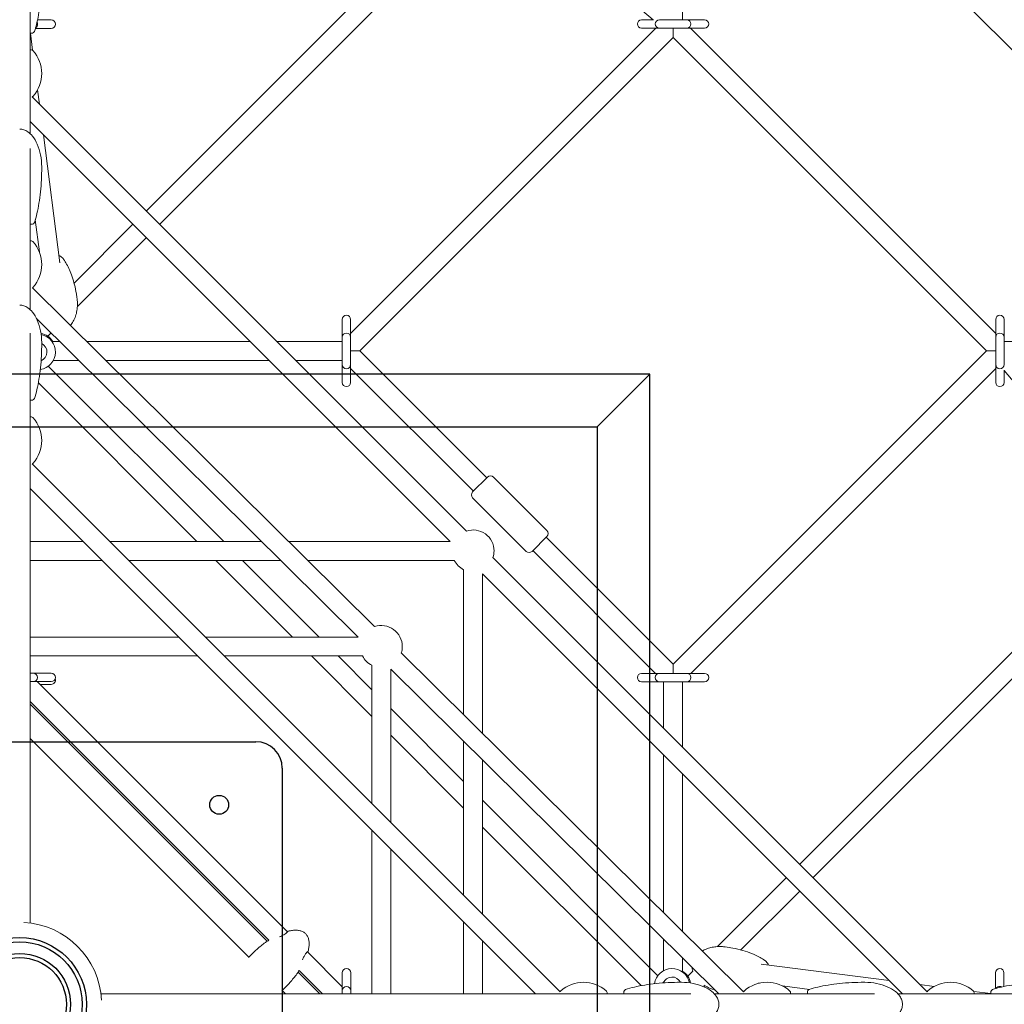
# Model space of a CAD drawing. Units: millimetres. Extents: x -10259 to 50496, y -16158 to 11086.
# Drawn here: x 0 to 938, y 0 to 938 of the extents above; entities that cross this region are included whole.
import ezdxf

# ---------------------------------------------------------------- set-up
doc = ezdxf.new("R2010")
doc.units = ezdxf.units.MM
doc.layers.add('2D', color=7, linetype='Continuous')
doc.layers.add('2D_FU', color=1, linetype='Continuous')

msp = doc.modelspace()

# ---------------------------------------------------------------- linework, layer by layer
at = {"layer": '2D', "color": 0, "lineweight": 0}
for p, q in [((10, 1441.296), (603.415, 937.567)), ((631.254, 937.567), (631.254, 1241.508)), ((1222.78, 631.254), (631.254, 1222.78)), ((120.602, 755.584), (440.704, 1075.686)), ((133.33, 742.856), (454.473, 1063.999)), ((10, 988.776), (10, 829.117)), ((17, 929.381), (14.956, 929.381)), ((17, 937.381), (16.975, 937.381)), ((17, 937.381), (30, 937.381)), ((30, 929.381), (17, 929.381)), ((315.103, 638.958), (605.712, 929.567)), ((592.254, 937.567), (603.652, 937.567)), ((605.254, 929.567), (592.254, 929.567)), ((605.254, 929.567), (609.254, 929.567)), ((609.254, 937.567), (635.254, 937.567)), ((635.254, 929.567), (609.254, 929.567)), ((622.254, 920.653), (622.254, 929.567)), ((630.739, 937.624), (630.796, 937.567)), ((635.254, 937.567), (639.254, 937.567)), ((635.254, 929.567), (639.254, 929.567)), ((638.796, 929.567), (929.49, 638.873)), ((639.254, 937.567), (652.254, 937.567)), ((652.254, 929.567), (639.254, 929.567)), ((12.249, 908.613), (10.154, 924.957)), ((323.855, 622.254), (622.254, 920.653)), ((622.254, 920.653), (920.653, 622.254)), ((11.127, 908.957), (10, 908.957)), ((12.018, 864.167), (425.463, 450.722)), ((18.819, 857.366), (17.078, 870.948)), ((10, 840.729), (410.001, 440.729)), ((38.224, 706.01), (22.563, 828.167)), ((10, 815.015), (10, 661.53)), ((18.737, 716.461), (14.822, 746.993)), ((51.776, 686.758), (107.874, 742.856)), ((11.127, 727.021), (10, 727.021)), ((54.954, 664.48), (120.602, 730.128)), ((12.058, 682.251), (337.983, 359.721)), ((16.046, 652.98), (322.458, 349.76)), ((16.664, 651.646), (17.027, 652.009)), ((307.103, 639.254), (307.103, 652.254)), ((315.103, 652.254), (315.103, 639.254)), ((929.49, 639.254), (929.49, 652.254)), ((937.49, 652.254), (937.49, 639.254)), ((10, 639.253), (10, 77.356)), ((26.693, 636.22), (29.822, 639.348)), ((307.103, 635.254), (307.103, 639.254)), ((315.103, 635.254), (315.103, 639.254)), ((929.49, 639.254), (929.49, 635.254)), ((937.49, 639.254), (937.49, 635.254)), ((38.001, 631.254), (30.748, 631.254)), ((219.475, 631.254), (63.591, 631.254)), ((307.103, 631.254), (244.931, 631.254)), ((307.103, 609.254), (307.103, 635.254)), ((315.103, 635.254), (315.103, 609.254)), ((929.49, 609.254), (929.49, 635.254)), ((937.49, 635.254), (937.49, 609.254)), ((1241.508, 631.254), (937.49, 631.254)), ((937.49, 630.873), (937.624, 630.739)), ((323.855, 622.254), (315.37, 622.254)), ((444.77, 501.339), (323.855, 622.254)), ((920.653, 622.254), (622.254, 323.855)), ((920.653, 622.254), (929.49, 622.254)), ((21.123, 613.254), (20.441, 613.254)), ((56.19, 613.254), (32, 613.254)), ((237.475, 613.254), (81.781, 613.254)), ((307.103, 613.254), (262.931, 613.254)), ((194.253, 440.729), (27.273, 607.709)), ((307.103, 605.254), (307.103, 609.254)), ((307.103, 592.254), (307.103, 605.254)), ((315.103, 605.254), (315.103, 609.254)), ((432.042, 488.611), (315.103, 605.55)), ((315.103, 605.254), (315.103, 592.254)), ((929.49, 605.635), (638.982, 315.127)), ((929.49, 609.254), (929.49, 605.254)), ((929.49, 592.254), (929.49, 605.254)), ((937.49, 603.769), (937.49, 592.254)), ((937.49, 603.506), (1441.296, 10)), ((168.798, 440.729), (17.763, 591.763)), ((11.127, 559.434), (10, 559.434)), ((12.018, 514.644), (514.644, 12.018)), ((445.477, 502.046), (431.335, 487.904)), ((502.046, 451.134), (451.134, 502.046)), ((10, 491.206), (491.206, 10)), ((482.247, 431.335), (431.335, 482.247)), ((742.856, 133.33), (1063.999, 454.473)), ((10, 440.729), (60.477, 440.729)), ((85.933, 440.729), (230.532, 440.729)), ((256.122, 440.729), (410.001, 440.729)), ((487.904, 431.335), (502.046, 445.477)), ((622.254, 323.855), (501.339, 444.77)), ((755.583, 120.602), (1075.686, 440.705)), ((605.526, 315.127), (488.611, 432.042)), ((10, 422.729), (78.477, 422.729)), ((103.933, 422.729), (248.722, 422.729)), ((259.766, 349.76), (186.798, 422.729)), ((285.222, 349.76), (212.253, 422.729)), ((274.312, 422.729), (413.868, 422.729)), ((450.722, 425.463), (864.167, 12.018)), ((422.729, 413.868), (422.729, 275.858)), ((440.729, 410.001), (440.729, 258.046)), ((440.729, 410.001), (840.729, 10)), ((10, 349.76), (151.446, 349.76)), ((176.901, 349.76), (322.458, 349.76)), ((10, 331.76), (169.446, 331.76)), ((194.901, 331.76), (326.487, 331.76)), ((335.348, 274.178), (277.766, 331.76)), ((335.348, 299.634), (303.222, 331.76)), ((363.374, 334.595), (689.386, 11.979)), ((335.348, 322.9), (335.348, 191.314)), ((353.348, 319.192), (353.348, 173.314)), ((353.348, 319.192), (665.795, 10)), ((622.254, 323.855), (622.254, 315.37)), ((10, 315.313), (13, 315.313)), ((13, 315.313), (17, 315.313)), ((17, 315.313), (30, 315.313)), ((592.254, 315.127), (605.254, 315.127)), ((609.254, 315.127), (605.254, 315.127)), ((609.254, 315.127), (635.254, 315.127)), ((639.254, 315.127), (635.254, 315.127)), ((639.254, 315.127), (652.254, 315.127)), ((13, 307.313), (10, 307.313)), ((13, 307.313), (17, 307.313)), ((16.542, 307.313), (254.938, 68.917)), ((30, 307.313), (17, 307.313)), ((30, 304.689), (19.166, 304.689)), ((605.254, 307.127), (592.254, 307.127)), ((609.254, 307.127), (605.254, 307.127)), ((635.254, 307.127), (609.254, 307.127)), ((613.254, 262.931), (613.254, 307.127)), ((631.254, 244.931), (631.254, 307.127)), ((639.254, 307.127), (635.254, 307.127)), ((652.254, 307.127), (639.254, 307.127)), ((10, 288.399), (237.291, 61.108)), ((10, 285.774), (235.72, 60.054)), ((422.729, 212.253), (353.348, 281.634)), ((422.729, 186.798), (353.348, 256.178)), ((218.39, 44.653), (10, 253.044)), ((422.729, 250.534), (422.729, 103.933)), ((613.254, 87.317), (613.254, 237.475)), ((440.729, 232.722), (440.729, 85.933)), ((631.254, 69.505), (631.254, 219.475)), ((607.709, 27.273), (440.729, 194.253)), ((591.763, 17.763), (440.729, 168.798)), ((335.348, 165.858), (335.348, 10)), ((353.348, 147.858), (353.348, 10)), ((664.48, 54.954), (730.128, 120.602)), ((686.758, 51.776), (742.856, 107.874)), ((422.729, 78.477), (422.729, 10)), ((440.729, 60.477), (440.729, 10)), ((613.254, 32), (613.254, 61.994)), ((273.978, 49.877), (307.236, 16.619)), ((631.254, 30.748), (631.254, 44.181)), ((828.167, 22.563), (706.01, 38.224)), ((265.115, 30.659), (285.774, 10)), ((266.169, 32.23), (288.399, 10)), ((307.236, 17), (307.236, 30)), ((315.236, 30), (315.236, 17)), ((636.22, 26.694), (640.97, 31.444)), ((929.357, 17), (929.357, 30)), ((937.357, 30), (937.357, 17)), ((315.236, 27.375), (315.236, 14.375)), ((613.254, 20.441), (613.254, 21.123)), ((704.709, 20.243), (703.721, 20.37)), ((870.948, 17.078), (857.366, 18.819)), ((77.356, 10), (639.253, 10)), ((253.044, 10), (249.714, 13.329)), ((307.236, 17), (307.236, 13)), ((307.236, 10), (307.236, 13)), ((315.236, 17), (315.236, 13)), ((315.236, 14.375), (315.236, 10.375)), ((315.236, 13), (315.236, 10)), ((315.236, 10.375), (315.236, 10)), ((559.434, 10), (559.434, 11.127)), ((651.646, 16.664), (652.604, 17.622)), ((661.53, 10), (814.014, 10)), ((752.076, 14.171), (726.495, 17.45)), ((734.196, 10), (734.196, 11.127)), ((836.292, 10), (988.776, 10)), ((924.957, 10.154), (908.613, 12.249)), ((908.957, 10), (908.957, 11.127)), ((929.357, 14.949), (929.357, 17)), ((937.357, 16.97), (937.357, 17))]:
    msp.add_line(p, q, dxfattribs=at)
for centre, radius, start, end in [((13, 933.381), 4, 302.252123, 0), ((13, 933.381), 4, 0, 28.72853), ((30, 933.381), 4, 270, 90), ((592.254, 933.567), 4, 90, 270), ((609.254, 933.567), 4, 90, 180), ((609.254, 933.567), 4, 180, 270), ((635.254, 933.567), 4, 0, 90), ((635.254, 933.567), 4, 270, 0), ((652.254, 933.567), 4, 270, 90), ((12.105, 926.957), 2, 270, 341.616182), ((11.127, 906.957), 2, 42.019829, 90), ((-11.625, 886.457), 32.625, 317.980171, 42.019829), ((11.127, 865.957), 2, 296.471746, 317.980171), ((12.105, 745.021), 2, 270, 341.616182), ((11.127, 725.021), 2, 42.019829, 90), ((-11.625, 704.521), 32.625, 317.980171, 42.019829), ((11.127, 684.021), 2, 297.738132, 317.980171), ((311.103, 652.254), 4, 0, 180), ((933.49, 652.254), 4, 0, 180), ((17, 621.254), 17, 278.944879, 78.371454), ((17, 622.254), 17, 31.965719, 78.889251), ((311.103, 635.254), 4, 90, 180), ((311.103, 635.254), 4, 0, 90), ((933.49, 635.254), 4, 90, 180), ((933.49, 635.254), 4, 0, 90), ((17, 621.254), 9, 292.322939, 63.612221), ((311.103, 609.254), 4, 180, 270), ((311.103, 609.254), 4, 270, 0), ((933.49, 609.254), 4, 180, 270), ((933.49, 609.254), 4, 270, 0), ((311.103, 592.254), 4, 180, 0), ((933.49, 592.254), 4, 180, 0), ((12.105, 577.434), 2, 270, 341.616182), ((11.127, 557.434), 2, 42.019829, 90), ((-11.625, 536.934), 32.625, 317.980171, 42.019829), ((11.127, 516.434), 2, 296.471763, 317.980171), ((448.306, 499.217), 4, 45, 135), ((434.163, 485.075), 4, 135, 225), ((431.729, 431.729), 20, 0, 108.256312), ((499.217, 448.306), 4, 315, 45), ((431.729, 431.729), 20, 341.74368, 0), ((485.075, 434.164), 4, 225, 315), ((431.729, 431.729), 20, 206.743681, 243.256315), ((344.348, 340.76), 20, 0, 108.556327), ((344.348, 340.76), 20, 342.043695, 0), ((344.348, 340.76), 20, 206.743684, 243.256316), ((13, 311.313), 4, 0, 90), ((13, 311.313), 4, 270, 0), ((30, 311.313), 4, 270, 90), ((30, 308.689), 4, 270, 19.152467), ((592.254, 311.127), 4, 90, 270), ((609.254, 311.127), 4, 90, 180), ((609.254, 311.127), 4, 180, 270), ((635.254, 311.127), 4, 0, 90), ((635.254, 311.127), 4, 270, 0), ((652.254, 311.127), 4, 270, 90), ((13, 308.689), 4, 337.516055, 339.888222), ((0, 0), 78, 2.893034, 87.106966), ((311.236, 30), 4, 0, 180), ((621.254, 17), 17, 11.628546, 171.05512), ((622.254, 17), 17, 11.110749, 58.034281), ((933.357, 30), 4, 0, 180), ((311.236, 27.375), 4, 0, 0.207473), ((536.934, -11.625), 32.625, 47.980171, 132.019829), ((621.254, 17), 9, 26.387779, 157.677061), ((711.696, -11.625), 32.625, 47.980171, 132.019829), ((886.457, -11.625), 32.625, 47.980171, 132.019829), ((311.236, 13), 4, 90, 180), ((311.236, 13), 4, 0, 90), ((311.236, 10.375), 4, 0, 0.207473), ((516.434, 11.127), 2, 132.019829, 153.528237), ((557.434, 11.127), 2, 0, 47.980171), ((577.434, 12.105), 2, 108.383818, 180), ((691.196, 11.127), 2, 132.019829, 154.792072), ((732.196, 11.127), 2, 0, 47.980171), ((752.196, 12.105), 2, 108.383818, 180), ((865.957, 11.127), 2, 132.019829, 153.528221), ((906.957, 11.127), 2, 0, 47.980171), ((926.957, 12.105), 2, 108.383818, 180), ((933.357, 13), 4, 90, 147.891963), ((933.357, 13), 4, 61.152068, 90)]:
    msp.add_arc(centre, radius, start, end, dxfattribs=at)
for points, knots in [([(21, 978.957), (21, 974.998), (20.901, 971.039), (20.507, 963.233), (20.212, 959.385), (19.435, 951.911), (18.952, 948.284), (17.814, 941.352), (17.158, 938.048), (15.691, 931.855), (14.88, 928.966), (14.003, 926.327)], [1.57079633, 1.57079633, 1.57079633, 1.57079633, 1.73897631, 1.73897631, 1.90715629, 1.90715629, 2.07533627, 2.07533627, 2.24351625, 2.24351625, 2.41169623, 2.41169623, 2.41169623, 2.41169623]), ([(10, 924.957), (10.417, 924.957), (10.778, 924.957), (11.074, 924.957), (11.389, 924.957), (11.638, 924.957), (11.81, 924.957), (11.983, 924.957), (12.08, 924.957), (12.101, 924.957), (12.103, 924.957), (12.105, 924.957), (12.105, 924.957)], [-44.3192221, -44.3192221, -44.3192221, -44.3192221, -41.8361813, -41.8361813, -41.8361813, -39.1939196, -39.1939196, -39.1939196, -36.5516589, -36.5516589, -36.5516589, -36.193659, -36.193659, -36.193659, -36.193659]), ([(0, 833.521), (1.289, 833.521), (2.578, 833.314), (5.197, 832.466), (6.525, 831.796), (9.333, 829.843), (10.791, 828.464), (13.898, 824.64), (15.465, 821.996), (18.09, 815.95), (19.136, 812.534), (20.57, 805.307), (20.957, 801.497), (20.999, 797.457), (21, 797.239), (21, 797.021)], [0, 0, 0, 0, 0.1841096, 0.1841096, 0.3806895, 0.3806895, 0.6161676, 0.6161676, 0.9245455, 0.9245455, 1.2387048, 1.2387048, 1.552864, 1.552864, 1.5707963, 1.5707963, 1.5707963, 1.5707963]), ([(21, 797.021), (21, 793.062), (20.901, 789.103), (20.507, 781.296), (20.212, 777.449), (19.435, 769.975), (18.952, 766.347), (17.814, 759.416), (17.158, 756.112), (15.691, 749.919), (14.88, 747.03), (14.003, 744.39)], [1.57079633, 1.57079633, 1.57079633, 1.57079633, 1.73897631, 1.73897631, 1.90715629, 1.90715629, 2.07533627, 2.07533627, 2.24351625, 2.24351625, 2.41169623, 2.41169623, 2.41169623, 2.41169623]), ([(10, 743.021), (10.417, 743.021), (10.778, 743.021), (11.074, 743.021), (11.389, 743.021), (11.638, 743.021), (11.81, 743.021), (11.983, 743.021), (12.08, 743.021), (12.101, 743.021), (12.103, 743.021), (12.105, 743.021), (12.105, 743.021)], [-44.3192067, -44.3192067, -44.3192067, -44.3192067, -41.8361813, -41.8361813, -41.8361813, -39.1939196, -39.1939196, -39.1939196, -36.5516589, -36.5516589, -36.5516589, -36.193659, -36.193659, -36.193659, -36.193659]), ([(41.812, 709.465), (41.104, 710.454), (40.212, 711.319), (38.591, 712.454), (37.968, 712.815), (37.311, 713.128)], [-38.1211911, -38.1211911, -38.1211911, -38.1211911, -33.975576, -33.975576, -31.6453527, -31.6453527, -31.6453527, -31.6453527]), ([(41.812, 709.465), (42.888, 707.959), (43.849, 706.401), (45.699, 703.066), (46.571, 701.278), (48.312, 697.317), (49.15, 695.132), (50.765, 690.397), (51.514, 687.84), (52.89, 682.405), (53.495, 679.521), (54.26, 675.034), (54.497, 673.442), (54.702, 671.846)], [0, 0, 0, 0, 7.1437478, 7.1437478, 15.0407243, 15.0407243, 24.4431354, 24.4431354, 35.2278519, 35.2278519, 47.2037946, 47.2037946, 53.7586766, 53.7586766, 53.7586766, 53.7586766]), ([(0, 665.934), (1.289, 665.934), (2.578, 665.727), (5.197, 664.879), (6.525, 664.209), (9.333, 662.256), (10.791, 660.877), (13.898, 657.053), (15.465, 654.409), (18.09, 648.363), (19.136, 644.947), (20.57, 637.72), (20.957, 633.91), (20.999, 629.87), (21, 629.652), (21, 629.434)], [0, 0, 0, 0, 0.1841096, 0.1841096, 0.3806895, 0.3806895, 0.6161676, 0.6161676, 0.9245455, 0.9245455, 1.2387048, 1.2387048, 1.552864, 1.552864, 1.5707963, 1.5707963, 1.5707963, 1.5707963]), ([(54.702, 671.846), (54.942, 669.976), (55.049, 668.086), (54.99, 664.321), (54.824, 662.439), (54.206, 658.775), (53.762, 656.983), (52.598, 653.602), (51.894, 651.996), (50.247, 649.08), (49.326, 647.743), (48.243, 646.499), (48.229, 646.484), (48.216, 646.469)], [0, 0, 0, 0, 6.3973046, 6.3973046, 12.7512547, 12.7512547, 18.8921524, 18.8921524, 24.6249684, 24.6249684, 29.8071992, 29.8071992, 29.8710406, 29.8710406, 29.8710406, 29.8710406]), ([(21, 629.434), (21, 625.475), (20.901, 621.516), (20.507, 613.709), (20.212, 609.862), (19.435, 602.388), (18.952, 598.761), (17.814, 591.829), (17.158, 588.525), (15.691, 582.332), (14.88, 579.443), (14.003, 576.803)], [1.57079633, 1.57079633, 1.57079633, 1.57079633, 1.73897631, 1.73897631, 1.90715629, 1.90715629, 2.07533627, 2.07533627, 2.24351625, 2.24351625, 2.41169623, 2.41169623, 2.41169623, 2.41169623]), ([(10, 575.434), (10.417, 575.434), (10.778, 575.434), (11.074, 575.434), (11.389, 575.434), (11.638, 575.434), (11.81, 575.434), (11.983, 575.434), (12.08, 575.434), (12.101, 575.434), (12.103, 575.434), (12.105, 575.434), (12.105, 575.434)], [-44.3192067, -44.3192067, -44.3192067, -44.3192067, -41.8361813, -41.8361813, -41.8361813, -39.1939196, -39.1939196, -39.1939196, -36.5516589, -36.5516589, -36.5516589, -36.193659, -36.193659, -36.193659, -36.193659]), ([(255.619, 69.65), (255.619, 69.65), (255.617, 69.647), (255.612, 69.642), (255.604, 69.633), (255.588, 69.614), (255.465, 69.475), (255.233, 69.212), (254.514, 68.491), (254.053, 68.058), (252.883, 67.118), (252.191, 66.626), (250.512, 65.611), (249.53, 65.112), (248.191, 64.531), (247.875, 64.4), (247.559, 64.275)], [-0.433339, -0.433339, -0.433339, -0.433339, 0, 0, 0, 0.7919514, 0.7919514, 4.1052299, 4.1052299, 7.1431764, 7.1431764, 10.1541649, 10.1541649, 13.5173531, 13.5173531, 14.5396452, 14.5396452, 14.5396452, 14.5396452]), ([(255.619, 69.65), (257.075, 70.014), (258.479, 70.274), (261.161, 70.579), (262.439, 70.625), (264.846, 70.503), (265.975, 70.334), (268.067, 69.787), (269.03, 69.407), (270.773, 68.443), (271.554, 67.858), (272.236, 67.175)], [-0.64350111, -0.64350111, -0.64350111, -0.64350111, -0.51480089, -0.51480089, -0.38610067, -0.38610067, -0.25740044, -0.25740044, -0.12870022, -0.12870022, 0, 0, 0, 0]), ([(274.711, 50.558), (275.075, 52.014), (275.334, 53.419), (275.64, 56.1), (275.686, 57.378), (275.564, 59.785), (275.395, 60.914), (274.848, 63.006), (274.468, 63.969), (273.503, 65.712), (272.919, 66.493), (272.236, 67.175)], [-0.64350111, -0.64350111, -0.64350111, -0.64350111, -0.51480089, -0.51480089, -0.38610067, -0.38610067, -0.25740044, -0.25740044, -0.12870022, -0.12870022, 0, 0, 0, 0]), ([(274.711, 50.558), (275.075, 52.014), (275.334, 53.419), (275.64, 56.1), (275.686, 57.378), (275.564, 59.785), (275.395, 60.914), (274.848, 63.006), (274.468, 63.969), (273.503, 65.712), (272.919, 66.493), (272.236, 67.175)], [-0.64350111, -0.64350111, -0.64350111, -0.64350111, -0.51480089, -0.51480089, -0.38610067, -0.38610067, -0.25740044, -0.25740044, -0.12870022, -0.12870022, 0, 0, 0, 0]), ([(218.193, 44.85), (219.407, 46.154), (220.655, 47.433), (223.211, 49.927), (224.517, 51.142), (227.171, 53.492), (228.52, 54.628), (231.243, 56.809), (232.619, 57.853), (235.094, 59.633), (236.193, 60.388), (237.291, 61.108)], [-1.65088191, -1.65088191, -1.65088191, -1.65088191, -1.54374506, -1.54374506, -1.43660821, -1.43660821, -1.32947135, -1.32947135, -1.2223345, -1.2223345, -1.13735198, -1.13735198, -1.13735198, -1.13735198]), ([(269.336, 42.498), (269.549, 43.036), (269.776, 43.57), (270.488, 45.102), (271.007, 46.046), (272.031, 47.625), (272.514, 48.259), (273.42, 49.323), (273.827, 49.735), (274.462, 50.344), (274.662, 50.516), (274.703, 50.551)], [-14.5423183, -14.5423183, -14.5423183, -14.5423183, -12.8046243, -12.8046243, -9.4406439, -9.4406439, -6.4638816, -6.4638816, -3.371164, -3.371164, 0, 0, 0, 0]), ([(273.978, 49.877), (274.031, 49.93), (274.082, 49.98), (274.462, 50.344), (274.662, 50.516), (274.703, 50.551)], [-3.864934, -3.864934, -3.864934, -3.864934, -3.371164, -3.371164, 0, 0, 0, 0]), ([(650.123, 50.833), (651.329, 51.538), (652.583, 52.14), (655.284, 53.218), (656.744, 53.673), (659.827, 54.416), (661.46, 54.684), (664.853, 55.016), (666.619, 55.063), (669.536, 54.947), (670.695, 54.85), (671.846, 54.702)], [60.2352509, 60.2352509, 60.2352509, 60.2352509, 64.7797717, 64.7797717, 69.847412, 69.847412, 75.3938001, 75.3938001, 81.3539301, 81.3539301, 85.2937873, 85.2937873, 85.2937873, 85.2937873]), ([(671.846, 54.702), (674.282, 54.39), (676.708, 54.001), (682.277, 52.924), (685.413, 52.181), (691.497, 50.428), (694.451, 49.431), (699.983, 47.195), (702.576, 45.988), (706.582, 43.737), (708.046, 42.826), (709.465, 41.812)], [0, 0, 0, 0, 10.0027108, 10.0027108, 23.08257, 23.08257, 35.6519144, 35.6519144, 47.0260964, 47.0260964, 53.754891, 53.754891, 53.754891, 53.754891]), ([(709.465, 41.812), (710.454, 41.104), (711.319, 40.212), (712.454, 38.591), (712.815, 37.968), (713.128, 37.311)], [-38.1211911, -38.1211911, -38.1211911, -38.1211911, -33.975576, -33.975576, -31.6453527, -31.6453527, -31.6453527, -31.6453527]), ([(249.911, 13.133), (251.215, 14.346), (252.494, 15.595), (254.988, 18.15), (256.202, 19.456), (258.553, 22.11), (259.689, 23.459), (261.869, 26.182), (262.914, 27.558), (264.694, 30.034), (265.449, 31.132), (266.169, 32.23)], [-1.65088191, -1.65088191, -1.65088191, -1.65088191, -1.54374506, -1.54374506, -1.43660821, -1.43660821, -1.32947135, -1.32947135, -1.2223345, -1.2223345, -1.13735198, -1.13735198, -1.13735198, -1.13735198]), ([(249.911, 13.133), (251.215, 14.346), (252.494, 15.595), (254.988, 18.15), (256.202, 19.456), (258.553, 22.11), (259.689, 23.459), (261.869, 26.182), (262.914, 27.558), (264.319, 29.511), (264.722, 30.085), (265.115, 30.659)], [-1.65088191, -1.65088191, -1.65088191, -1.65088191, -1.54374506, -1.54374506, -1.43660821, -1.43660821, -1.32947135, -1.32947135, -1.2223345, -1.2223345, -1.1778821, -1.1778821, -1.1778821, -1.1778821]), ([(640.929, 31.403), (640.73, 32.138), (640.579, 32.891), (640.421, 34.151), (640.382, 34.656), (640.367, 35.163)], [36.4065085, 36.4065085, 36.4065085, 36.4065085, 38.7275635, 38.7275635, 40.2481437, 40.2481437, 40.2481437, 40.2481437]), ([(629.434, 21), (625.475, 21), (621.516, 20.901), (613.709, 20.507), (609.862, 20.212), (602.388, 19.435), (598.761, 18.952), (591.829, 17.814), (588.525, 17.158), (582.332, 15.691), (579.443, 14.88), (576.803, 14.003)], [1.57079633, 1.57079633, 1.57079633, 1.57079633, 1.73897631, 1.73897631, 1.90715629, 1.90715629, 2.07533627, 2.07533627, 2.24351625, 2.24351625, 2.41169623, 2.41169623, 2.41169623, 2.41169623]), ([(665.934, 0), (665.934, 1.289), (665.727, 2.578), (664.879, 5.197), (664.209, 6.525), (662.256, 9.333), (660.877, 10.791), (657.053, 13.898), (654.409, 15.465), (648.363, 18.09), (644.947, 19.136), (637.72, 20.57), (633.91, 20.957), (629.87, 20.999), (629.652, 21), (629.434, 21)], [0, 0, 0, 0, 0.1841096, 0.1841096, 0.3806895, 0.3806895, 0.6161676, 0.6161676, 0.9245455, 0.9245455, 1.2387048, 1.2387048, 1.552864, 1.552864, 1.5707963, 1.5707963, 1.5707963, 1.5707963]), ([(804.196, 21), (800.237, 21), (796.278, 20.901), (788.471, 20.507), (784.624, 20.212), (777.149, 19.435), (773.522, 18.952), (766.591, 17.814), (763.286, 17.158), (757.093, 15.691), (754.205, 14.88), (751.565, 14.003)], [1.57079633, 1.57079633, 1.57079633, 1.57079633, 1.73897631, 1.73897631, 1.90715629, 1.90715629, 2.07533627, 2.07533627, 2.24351625, 2.24351625, 2.41169623, 2.41169623, 2.41169623, 2.41169623]), ([(840.696, 0), (840.696, 1.289), (840.489, 2.578), (839.641, 5.197), (838.971, 6.525), (837.018, 9.333), (835.639, 10.791), (831.815, 13.898), (829.171, 15.465), (823.124, 18.09), (819.709, 19.136), (812.482, 20.57), (808.672, 20.957), (804.632, 20.999), (804.414, 21), (804.196, 21)], [0, 0, 0, 0, 0.1841096, 0.1841096, 0.3806895, 0.3806895, 0.6161676, 0.6161676, 0.9245455, 0.9245455, 1.2387048, 1.2387048, 1.552864, 1.552864, 1.5707963, 1.5707963, 1.5707963, 1.5707963]), ([(978.957, 21), (974.998, 21), (971.039, 20.901), (963.233, 20.507), (959.385, 20.212), (951.911, 19.435), (948.284, 18.952), (941.352, 17.814), (938.048, 17.158), (931.855, 15.691), (928.966, 14.88), (926.326, 14.003)], [1.57079633, 1.57079633, 1.57079633, 1.57079633, 1.73897631, 1.73897631, 1.90715629, 1.90715629, 2.07533627, 2.07533627, 2.24351625, 2.24351625, 2.41169623, 2.41169623, 2.41169623, 2.41169623]), ([(575.434, 12.105), (575.434, 12.105), (575.434, 12.028), (575.434, 11.876), (575.434, 11.78), (575.434, 11.655), (575.434, 11.502), (575.434, 11.349), (575.434, 11.168), (575.434, 10.96), (575.434, 10.736), (575.434, 10.48), (575.434, 10.195), (575.434, 10.131), (575.434, 10.066), (575.434, 10)], [-78.8278378, -78.8278378, -78.8278378, -78.8278378, -76.1855761, -76.1855761, -76.1855761, -74.5305781, -74.5305781, -74.5305781, -72.8755802, -72.8755802, -72.8755802, -71.0999653, -71.0999653, -71.0999653, -70.7052762, -70.7052762, -70.7052762, -70.7052762]), ([(661.822, 13.932), (661.534, 14.005), (661.246, 14.081), (659.151, 14.663), (657.371, 15.298), (654.19, 16.727), (652.766, 17.484), (651.401, 18.348)], [5.3892195, 5.3892195, 5.3892195, 5.3892195, 6.3973046, 6.3973046, 12.7512547, 12.7512547, 18.1242043, 18.1242043, 18.1242043, 18.1242043]), ([(750.196, 12.105), (750.196, 12.105), (750.196, 12.028), (750.196, 11.876), (750.196, 11.78), (750.196, 11.655), (750.196, 11.502), (750.196, 11.349), (750.196, 11.168), (750.196, 10.96), (750.196, 10.736), (750.196, 10.48), (750.196, 10.195), (750.196, 10.131), (750.196, 10.066), (750.196, 10)], [-78.8278378, -78.8278378, -78.8278378, -78.8278378, -76.1855761, -76.1855761, -76.1855761, -74.5305781, -74.5305781, -74.5305781, -72.8755802, -72.8755802, -72.8755802, -71.0999653, -71.0999653, -71.0999653, -70.7052762, -70.7052762, -70.7052762, -70.7052762]), ([(924.957, 12.105), (924.957, 12.105), (924.957, 12.028), (924.957, 11.876), (924.957, 11.78), (924.957, 11.655), (924.957, 11.502), (924.957, 11.349), (924.957, 11.168), (924.957, 10.96), (924.957, 10.736), (924.957, 10.48), (924.957, 10.195), (924.957, 10.131), (924.957, 10.066), (924.957, 10)], [-78.8278378, -78.8278378, -78.8278378, -78.8278378, -76.1855761, -76.1855761, -76.1855761, -74.5305781, -74.5305781, -74.5305781, -72.8755802, -72.8755802, -72.8755802, -71.0999653, -71.0999653, -71.0999653, -70.7053282, -70.7053282, -70.7053282, -70.7053282]), ([(665.934, 0), (665.934, -1.289), (665.727, -2.578), (664.879, -5.197), (664.209, -6.525), (662.256, -9.333), (660.877, -10.791), (657.053, -13.898), (654.409, -15.465), (648.363, -18.09), (644.947, -19.136), (637.72, -20.57), (633.91, -20.957), (629.87, -20.999), (629.652, -21), (629.434, -21)], [0, 0, 0, 0, 0.1841096, 0.1841096, 0.3806895, 0.3806895, 0.6161676, 0.6161676, 0.9245455, 0.9245455, 1.2387048, 1.2387048, 1.552864, 1.552864, 1.5707963, 1.5707963, 1.5707963, 1.5707963]), ([(840.696, 0), (840.696, -1.289), (840.489, -2.578), (839.641, -5.197), (838.971, -6.525), (837.018, -9.333), (835.639, -10.791), (831.815, -13.898), (829.171, -15.465), (823.124, -18.09), (819.709, -19.136), (812.482, -20.57), (808.672, -20.957), (804.632, -20.999), (804.414, -21), (804.196, -21)], [0, 0, 0, 0, 0.1841096, 0.1841096, 0.3806895, 0.3806895, 0.6161676, 0.6161676, 0.9245455, 0.9245455, 1.2387048, 1.2387048, 1.552864, 1.552864, 1.5707963, 1.5707963, 1.5707963, 1.5707963])]:
    msp.add_open_spline(points, degree=3, knots=knots, dxfattribs=at)
for points in [[(12.117, 682.192), (12.118, 682.222), (12.118, 682.253), (12.119, 682.284)], [(274.703, 50.551), (274.708, 50.556), (274.711, 50.558), (274.711, 50.558)], [(274.703, 50.551), (274.708, 50.556), (274.711, 50.558), (274.711, 50.558)], [(218.193, 44.85), (218.193, 44.85), (218.258, 44.786), (218.388, 44.656)], [(218.388, 44.656), (218.392, 44.652), (218.395, 44.648), (218.399, 44.644)], [(249.705, 13.338), (249.709, 13.334), (249.713, 13.331), (249.717, 13.327)], [(249.714, 13.329), (249.715, 13.329), (249.716, 13.328), (249.717, 13.327)], [(249.717, 13.327), (249.846, 13.197), (249.911, 13.133), (249.911, 13.133)], [(249.911, 13.133), (249.911, 13.133), (249.911, 13.133), (249.911, 13.133)], [(689.746, 12.505), (689.473, 12.48), (689.2, 12.456), (688.927, 12.433)]]:
    msp.add_open_spline(points, degree=3, dxfattribs=at)
at = {"layer": '2D_FU'}
for p, q in [((600, 600), (-600, 600)), ((550, 550), (600, 600)), ((600, -600), (600, 600)), ((-550, 550), (550, 550)), ((550, 550), (550, -550)), ((-225, 250), (225, 250)), ((250, 225), (250, -225))]:
    msp.add_line(p, q, dxfattribs=at)
for centre, radius in [((190, 190), 9), ((0, 0), 63.5), ((0, 0), 59.5), ((0, 0), 48.45), ((0, 0), 44.45)]:
    msp.add_circle(centre, radius, dxfattribs=at)
msp.add_arc((225, 225), 25, 0, 90, dxfattribs=at)

doc.saveas('drawing.dxf')
